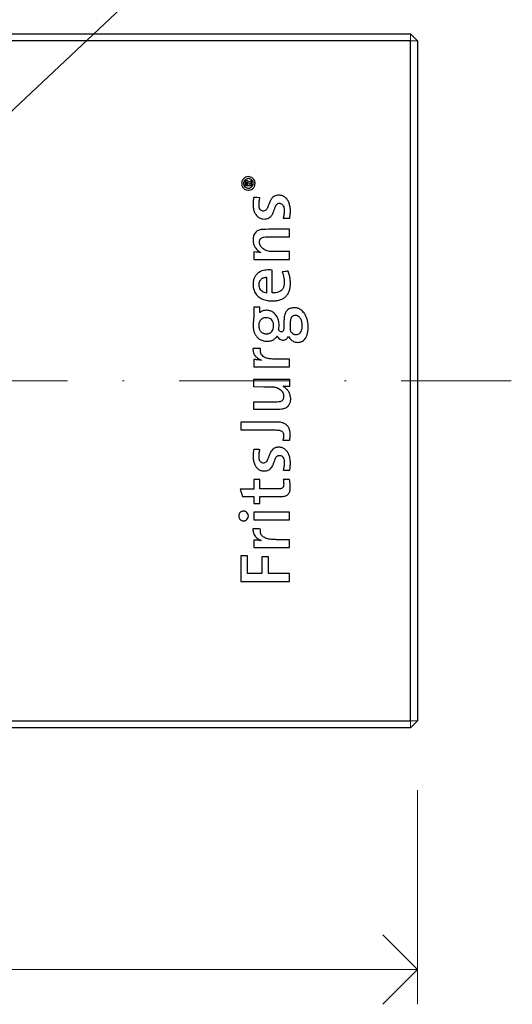
# Model space of a CAD drawing. Units: millimetres. Extents: x 19433 to 19996, y 1640 to 2211.
# Drawn here: x 19841 to 19869, y 2124 to 2180 of the extents above; entities that cross this region are included whole.
import ezdxf

# ---------------------------------------------------------------- set-up
doc = ezdxf.new("R2010")
doc.units = ezdxf.units.MM
doc.header["$LTSCALE"] = 0.25
doc.header["$PDMODE"] = 35
doc.header["$PDSIZE"] = -10
doc.linetypes.add('DASHDOTX2', pattern=[50.8, 25.4, -12.7, 0, -12.7])
doc.layers.get('0').update_dxf_attribs({"color": 250, "lineweight": 20})
doc.layers.get('Defpoints').update_dxf_attribs({"color": 3})
doc.layers.add('1', color=250, linetype='Continuous')
for name, color, linetype, lineweight in [('FJ hulplijnen', 252, 'Continuous', 20), ('FJ maatvoering', 250, 'Continuous', 18), ('FJ onderdelen', 7, 'Continuous', 18)]:
    doc.layers.add(name, color=color, linetype=linetype, lineweight=lineweight)
doc.styles.get("Standard").update_dxf_attribs({"font": 'txt', "height": 2.5})
doc.dimstyles.new('Copy of FritsJurgens', dxfattribs={"dimscale": 15, "dimtxt": 2.5, "dimasz": 2, "dimexe": 1, "dimexo": 2, "dimgap": 1, "dimtad": 1, "dimdec": 1, "dimzin": 12, "dimdsep": 46, "dimtxsty": 'Standard', "dimblk": 'OPEN90', "dimcen": -1, "dimclrd": 256, "dimclre": 8, "dimclrt": 7, "dimadec": 1, "dimazin": 3, "dimtfac": 0.5, "dimtdec": 1, "dimtix": 1, "dimtmove": 0, "dimatfit": 3, "dimldrblk": 'OPEN30', "dimfxl": 3, "dimtvp": 78.125, "dimtolj": 1, "dimtzin": 13, "dimlwd": -1, "dimlwe": -1, "dimarcsym": 0})

# ---------------------------------------------------------------- blocks, each defined once
blk = doc.blocks.new('_Open90')
at = {"color": 0, "linetype": 'ByBlock', "lineweight": -2}
for p, q in [((-0.5, 0.5), (0, 0)), ((0, 0), (-1, 0)), ((0, 0), (-0.5, -0.5))]:
    blk.add_line(p, q, dxfattribs=at)
blk = doc.blocks.new('*D36')
at = {"layer": '1', "transparency": 16777216}
for p, q in [((19869.151, 2202.146), (19838.269, 2173.178)), ((19812.012, 2148.549), (19835.351, 2170.442)), ((19809.094, 2145.813), (19806.177, 2143.076))]:
    blk.add_line(p, q, dxfattribs=at)
at = {"layer": 'Defpoints', "color": 0, "transparency": 16777216}
for p in [(19835.351, 2170.442), (19812.012, 2148.549)]:
    blk.add_point(p, dxfattribs=at)
at = {"layer": '1', "transparency": 16777216, "xscale": 4, "yscale": 4, "zscale": 4}
for p, rotation in [((19835.351, 2170.442), 223.1678384201392), ((19812.012, 2148.549), 43.16783842013921)]:
    blk.add_blockref('_Open90', p, dxfattribs=dict(at, rotation=rotation))
at = {"layer": '1', "color": 7, "transparency": 16777216, "insert": (19853.699, 2197.25), "char_height": 5, "attachment_point": 1, "rotation": 43.1678}
blk.add_mtext('\\A1;∅32', dxfattribs=at)
blk = doc.blocks.new('_Open30')
at = {"color": 0, "linetype": 'ByBlock', "lineweight": -2}
for p, q in [((-1, 0.2679), (0, 0)), ((0, 0), (-1, -0.2679)), ((0, 0), (-1, 0))]:
    blk.add_line(p, q, dxfattribs=at)
blk = doc.blocks.new('*D37')
at = {"layer": 'Defpoints', "color": 0, "transparency": 16777216}
for p in [(19783.681, 2139.895), (19863.681, 2139.895), (19863.681, 2125.554)]:
    blk.add_point(p, dxfattribs=at)
at = {"layer": 'FJ maatvoering', "color": 8, "transparency": 16777216}
for p, q in [((19783.681, 2135.895), (19783.681, 2123.554)), ((19863.681, 2135.895), (19863.681, 2123.554))]:
    blk.add_line(p, q, dxfattribs=at)
at = {"layer": 'FJ maatvoering', "transparency": 16777216}
blk.add_line((19787.681, 2125.554), (19859.681, 2125.554), dxfattribs=at)
at = {"layer": 'FJ maatvoering', "transparency": 16777216, "xscale": 4, "yscale": 4, "zscale": 4, "rotation": 180}
blk.add_blockref('_Open90', (19783.681, 2125.554), dxfattribs=at)
at = {"layer": 'FJ maatvoering', "transparency": 16777216, "xscale": 4, "yscale": 4, "zscale": 4}
blk.add_blockref('_Open90', (19863.681, 2125.554), dxfattribs=at)
at = {"layer": 'FJ maatvoering', "color": 7, "transparency": 16777216, "insert": (19823.681, 2130.054), "char_height": 5, "attachment_point": 5}
blk.add_mtext('\\A1;80', dxfattribs=at)
blk = doc.blocks.new('logo-FJ')
at = {"layer": 'FJ onderdelen', "color": 7, "linetype": 'Continuous', "lineweight": 25, "elevation": 20}
blk.add_lwpolyline([(19791.061, 2170.606), (19792.291, 2170.606), (19792.291, 2169.65), (19792.667, 2169.65), (19792.667, 2170.606), (19793.487, 2170.606), (19793.487, 2169.593), (19793.874, 2169.593), (19793.874, 2171.062), (19791.061, 2171.062)], close=True, dxfattribs=at)
for points in [[(19791.491, 2168.659, -0.003654), (19791.817, 2168.656, -0.011289), (19792.037, 2168.648, -0.01652), (19792.199, 2168.633, -0.03064), (19792.328, 2168.609, -0.031996), (19792.463, 2168.565, -0.054905), (19792.567, 2168.51, -0.063841), (19792.646, 2168.44, -0.065691), (19792.704, 2168.354, -0.016831), (19792.725, 2168.306, -0.049507), (19792.736, 2168.272, -0.03998), (19792.74, 2168.232, -0.008151), (19792.741, 2168.161), (19792.741, 2168.045), (19792.821, 2168.039, 0.002845), (19792.861, 2168.036, 0.001076), (19792.916, 2168.033, 0.001066), (19792.977, 2168.029, 0.0013), (19793.033, 2168.026, 0.003845), (19793.109, 2168.023, 0.030349), (19793.144, 2168.024, 0.076697), (19793.163, 2168.028, 0.205956), (19793.173, 2168.038, 0.077833), (19793.178, 2168.062, 0.021816), (19793.178, 2168.1, 0.019884), (19793.175, 2168.146, 0.013798), (19793.168, 2168.198, 0.064152), (19793.125, 2168.339, 0.066054), (19793.048, 2168.463, 0.061497), (19792.936, 2168.57, 0.045094), (19792.789, 2168.659, -0.006881), (19792.747, 2168.681, -0.018046), (19792.717, 2168.698, -0.058067), (19792.705, 2168.707, -0.732529), (19792.707, 2168.711, 0.015618), (19792.778, 2168.7, 0.007061), (19792.871, 2168.691, 0.00708), (19792.966, 2168.684, 0.014377), (19793.04, 2168.682), (19793.134, 2168.682), (19793.134, 2169.103), (19791.061, 2169.103), (19791.061, 2168.659)], [(19792.837, 2163.468, 0.002765), (19792.894, 2163.466, 0.00171), (19792.961, 2163.464), (19793.134, 2163.46), (19793.14, 2163.494, 0.022315), (19793.158, 2163.633, 0.01311), (19793.167, 2163.8, 0.012892), (19793.167, 2163.961, 0.035755), (19793.156, 2164.073, 0.053596), (19793.096, 2164.288, 0.069109), (19792.995, 2164.465, 0.075332), (19792.857, 2164.597, 0.082154), (19792.691, 2164.677, 0.058727), (19792.585, 2164.695, 0.038882), (19792.461, 2164.692, 0.039158), (19792.341, 2164.67, 0.065199), (19792.246, 2164.631, 0.065401), (19792.159, 2164.564, 0.055102), (19792.086, 2164.474, 0.041688), (19792.02, 2164.348, 0.017527), (19791.951, 2164.169, -0.008376), (19791.895, 2164.013, -0.035629), (19791.853, 2163.923, -0.0594), (19791.811, 2163.865, -0.069561), (19791.758, 2163.821, -0.037214), (19791.735, 2163.809, -0.041592), (19791.711, 2163.802, -0.037011), (19791.684, 2163.797, -0.021141), (19791.65, 2163.796, -0.077821), (19791.567, 2163.809, -0.094278), (19791.498, 2163.846, -0.085487), (19791.443, 2163.91, -0.052787), (19791.4, 2164, -0.023594), (19791.387, 2164.047, -0.033069), (19791.379, 2164.089, -0.023047), (19791.376, 2164.142, -0.005782), (19791.376, 2164.229, -0.018439), (19791.381, 2164.336, -0.014101), (19791.394, 2164.453, -0.013956), (19791.412, 2164.56, -0.042904), (19791.432, 2164.631, 0.428239), (19791.428, 2164.64, 0.045204), (19791.403, 2164.645, 0.020294), (19791.354, 2164.65, 0.002904), (19791.254, 2164.655, 0.003503), (19791.162, 2164.659, 0.015082), (19791.107, 2164.659, 0.01842), (19791.072, 2164.657, 0.232693), (19791.061, 2164.65, 0.103522), (19791.052, 2164.623, 0.004719), (19791.039, 2164.528, 0.008252), (19791.028, 2164.42, 0.008026), (19791.02, 2164.311, 0.030695), (19791.021, 2164.141, 0.029993), (19791.042, 2163.971, 0.031233), (19791.082, 2163.812, 0.043168), (19791.139, 2163.677, 0.041059), (19791.189, 2163.598, 0.027277), (19791.257, 2163.517, 0.027555), (19791.332, 2163.446, 0.05416), (19791.4, 2163.4, 0.026888), (19791.48, 2163.363, 0.042736), (19791.551, 2163.341, 0.040752), (19791.628, 2163.331, 0.021924), (19791.723, 2163.331, 0.008363), (19791.797, 2163.335, 0.037175), (19791.84, 2163.342, 0.044024), (19791.878, 2163.354, 0.014945), (19791.931, 2163.378, 0.065408), (19792.033, 2163.447, 0.06085), (19792.117, 2163.54, 0.047322), (19792.191, 2163.672, 0.020806), (19792.265, 2163.858, -0.018111), (19792.335, 2164.038, -0.060528), (19792.399, 2164.148, -0.096535), (19792.468, 2164.21, -0.110633), (19792.553, 2164.237, -0.088033), (19792.638, 2164.23, -0.097027), (19792.713, 2164.195, -0.092299), (19792.771, 2164.131, -0.071813), (19792.809, 2164.046, -0.049813), (19792.824, 2163.96, -0.021617), (19792.828, 2163.844, -0.020893), (19792.821, 2163.717, -0.023775), (19792.804, 2163.597, 0.003038), (19792.795, 2163.55, 0.004912), (19792.788, 2163.509, 0.00114), (19792.782, 2163.474, 0.248786), (19792.783, 2163.471, 0.178431), (19792.787, 2163.47, 0.000463)], [(19791.788, 2158.248, -0.002723), (19791.974, 2158.246, -0.001873), (19792.13, 2158.242, -0.028899), (19792.183, 2158.238, -0.033683), (19792.374, 2158.197, -0.057566), (19792.525, 2158.135, -0.069687), (19792.636, 2158.05, -0.086982), (19792.711, 2157.944, -0.023595), (19792.727, 2157.904, -0.044538), (19792.736, 2157.87, -0.03332), (19792.74, 2157.83, -0.008167), (19792.741, 2157.762, 0.004107), (19792.742, 2157.691, 0.042058), (19792.745, 2157.662, 0.126903), (19792.752, 2157.648, 0.170111), (19792.764, 2157.64, 0.040809), (19792.78, 2157.638, 0.001741), (19792.837, 2157.636, 0.002975), (19792.905, 2157.634, 0.002113), (19792.98, 2157.632), (19793.174, 2157.629), (19793.176, 2157.686, 0.016868), (19793.176, 2157.712, 0.009151), (19793.174, 2157.744, 0.009107), (19793.171, 2157.777, 0.014222), (19793.167, 2157.805, 0.075871), (19793.121, 2157.946, 0.06147), (19793.032, 2158.078, 0.05847), (19792.909, 2158.19, 0.055829), (19792.762, 2158.272, -0.009456), (19792.715, 2158.293, -0.03184), (19792.686, 2158.309, -0.612473), (19792.686, 2158.314, -0.165429), (19792.696, 2158.314, 0.039143), (19792.729, 2158.307, 0.002756), (19792.824, 2158.296, 0.00416), (19792.93, 2158.286, 0.004456), (19793.035, 2158.277), (19793.134, 2158.269), (19793.134, 2158.694), (19791.061, 2158.694), (19791.061, 2158.249), (19791.582, 2158.249, -0.002021)], [(19790.233, 2155.588, 0.026498), (19790.319, 2155.493, 0.026788), (19790.411, 2155.411, 0.054985), (19790.493, 2155.36, 0.02509), (19790.578, 2155.323, 0.038526), (19790.656, 2155.301, 0.038548), (19790.735, 2155.291, 0.025155), (19790.828, 2155.292, 0.077598), (19791.048, 2155.339, 0.111494), (19791.214, 2155.449, 0.10396), (19791.324, 2155.626, 0.060795), (19791.38, 2155.87, 0.014634), (19791.384, 2155.928, 0.003742), (19791.388, 2156.022, 0.003809), (19791.391, 2156.129, 0.003857), (19791.392, 2156.236, -0.005824), (19791.394, 2156.419, -0.026403), (19791.402, 2156.526, -0.046801), (19791.418, 2156.595, -0.095992), (19791.445, 2156.644, -0.126139), (19791.492, 2156.677, -0.123255), (19791.549, 2156.684, -0.11127), (19791.608, 2156.663, -0.088927), (19791.658, 2156.618), (19791.689, 2156.578), (19791.676, 2156.451, 0.055587), (19791.68, 2156.145, 0.071996), (19791.753, 2155.874, 0.08018), (19791.892, 2155.658, 0.09441), (19792.085, 2155.511, 0.070826), (19792.269, 2155.449, 0.063335), (19792.47, 2155.438, 0.068931), (19792.649, 2155.476, 0.13652), (19792.767, 2155.56, -0.555482), (19792.774, 2155.559, -0.083619), (19792.778, 2155.542, -0.021622), (19792.781, 2155.501, -0.003007), (19792.781, 2155.416), (19792.781, 2155.254), (19793.134, 2155.254), (19793.134, 2155.61, -0.002432), (19793.135, 2155.786, -0.006978), (19793.138, 2155.909, -0.009807), (19793.143, 2155.998, -0.024368), (19793.151, 2156.063, 0.029677), (19793.162, 2156.157, 0.011047), (19793.167, 2156.29, 0.010885), (19793.165, 2156.422, 0.033576), (19793.156, 2156.511, 0.04262), (19793.115, 2156.671, 0.042208), (19793.047, 2156.823, 0.04384), (19792.958, 2156.955, 0.056235), (19792.854, 2157.058, 0.071828), (19792.668, 2157.165, 0.066852), (19792.456, 2157.218, 0.066998), (19792.237, 2157.213, 0.072739), (19792.034, 2157.15, 0.041085), (19791.969, 2157.112, 0.027763), (19791.901, 2157.058, 0.028012), (19791.842, 2157.001, 0.065051), (19791.807, 2156.95), (19791.789, 2156.915), (19791.757, 2156.965, 0.070746), (19791.681, 2157.054, 0.073247), (19791.583, 2157.118, 0.075606), (19791.474, 2157.149, 0.083564), (19791.365, 2157.145, 0.052551), (19791.306, 2157.126, 0.044945), (19791.249, 2157.095, 0.044489), (19791.198, 2157.053, 0.048839), (19791.157, 2157.005), (19791.12, 2156.952), (19791.084, 2157.008, 0.049795), (19791.017, 2157.092, 0.041739), (19790.931, 2157.168, 0.042051), (19790.835, 2157.227, 0.052923), (19790.736, 2157.264, 0.063977), (19790.594, 2157.282, 0.065175), (19790.453, 2157.263, 0.065743), (19790.322, 2157.209, 0.067107), (19790.21, 2157.123, 0.126191), (19790.054, 2156.855, 0.062201), (19789.993, 2156.461, 0.059385), (19790.031, 2156.039, 0.079604), (19790.169, 2155.68, 0.039299)], [(19791.027, 2156.335, 0.004137), (19791.025, 2156.547, 0.059476), (19791.015, 2156.621, 0.114716), (19790.988, 2156.674, 0.029834), (19790.921, 2156.742, 0.037224), (19790.865, 2156.786, 0.05387), (19790.81, 2156.815, 0.054673), (19790.75, 2156.832, 0.039854), (19790.681, 2156.837, 0.092457), (19790.569, 2156.816, 0.101207), (19790.476, 2156.756, 0.087228), (19790.404, 2156.656, 0.05176), (19790.355, 2156.518, 0.048709), (19790.342, 2156.431, 0.017886), (19790.34, 2156.306, 0.018112), (19790.348, 2156.179, 0.04039), (19790.365, 2156.084, 0.034854), (19790.403, 2155.972, 0.050795), (19790.452, 2155.881, 0.057647), (19790.513, 2155.811, 0.069544), (19790.585, 2155.762, 0.02491), (19790.62, 2155.747, 0.040783), (19790.65, 2155.738, 0.035577), (19790.684, 2155.734, 0.014349), (19790.731, 2155.732, 0.013192), (19790.782, 2155.734, 0.047977), (19790.814, 2155.739, 0.053952), (19790.842, 2155.749, 0.019861), (19790.879, 2155.77, 0.063448), (19790.928, 2155.808, 0.0575), (19790.967, 2155.858, 0.052494), (19790.996, 2155.92, 0.038778), (19791.016, 2155.993, 0.033728), (19791.02, 2156.031, 0.003806), (19791.024, 2156.119, 0.0046), (19791.026, 2156.223, 0.003722)], [(19792.596, 2156.753, 0.020457), (19792.552, 2156.771, 0.044966), (19792.517, 2156.78, 0.0345), (19792.476, 2156.785, 0.007972), (19792.405, 2156.786, 0.00798), (19792.335, 2156.785, 0.034758), (19792.293, 2156.78, 0.045078), (19792.258, 2156.771, 0.020054), (19792.214, 2156.753, 0.070702), (19792.119, 2156.691, 0.081504), (19792.05, 2156.608, 0.073819), (19792.006, 2156.501, 0.046282), (19791.987, 2156.366, 0.062006), (19792, 2156.174, 0.102201), (19792.064, 2156.024, 0.113021), (19792.175, 2155.922, 0.088591), (19792.331, 2155.867, 0.040099), (19792.396, 2155.861, 0.028441), (19792.469, 2155.865, 0.02861), (19792.54, 2155.877, 0.043417), (19792.6, 2155.896, 0.057992), (19792.674, 2155.939, 0.055451), (19792.739, 2155.997, 0.055369), (19792.788, 2156.069, 0.057469), (19792.821, 2156.148, 0.042418), (19792.839, 2156.25, 0.037902), (19792.842, 2156.357, 0.039065), (19792.829, 2156.459, 0.055277), (19792.8, 2156.547, 0.046326), (19792.763, 2156.61, 0.041262), (19792.715, 2156.668, 0.04152), (19792.658, 2156.717, 0.048529)], [(19791.136, 2153.209, 0.180071), (19791.153, 2153.187, 0.154562), (19791.161, 2153.185, 0.002761), (19791.21, 2153.188, 0.006618), (19791.267, 2153.193, 0.004333), (19791.332, 2153.2), (19791.501, 2153.219), (19791.464, 2153.317, -0.032568), (19791.415, 2153.481, -0.027319), (19791.383, 2153.66, -0.028144), (19791.372, 2153.833, -0.046736), (19791.385, 2153.978, -0.033742), (19791.408, 2154.071, -0.03616), (19791.443, 2154.157, -0.038672), (19791.487, 2154.231, -0.05762), (19791.537, 2154.287, -0.0562), (19791.625, 2154.349, -0.044691), (19791.73, 2154.395, -0.042204), (19791.849, 2154.424, -0.038214), (19791.975, 2154.434), (19792.063, 2154.434), (19792.069, 2153.119), (19792.166, 2153.109, 0.041307), (19792.327, 2153.105, 0.032039), (19792.501, 2153.126, 0.032523), (19792.667, 2153.169, 0.048993), (19792.804, 2153.23, 0.031481), (19792.834, 2153.249, 0.011858), (19792.873, 2153.28, 0.011692), (19792.915, 2153.316, 0.013952), (19792.952, 2153.351, 0.030606), (19793.016, 2153.424, 0.033788), (19793.067, 2153.501, 0.033601), (19793.109, 2153.585, 0.029628), (19793.14, 2153.677, 0.049226), (19793.157, 2153.771, 0.01311), (19793.164, 2153.923, 0.013152), (19793.163, 2154.075, 0.048436), (19793.151, 2154.17, 0.076649), (19793.049, 2154.427, 0.08208), (19792.877, 2154.634, 0.077136), (19792.637, 2154.784, 0.057969), (19792.338, 2154.873, 0.030552), (19792.224, 2154.886, 0.013091), (19792.071, 2154.89, 0.013157), (19791.916, 2154.886, 0.026443), (19791.794, 2154.873, 0.044513), (19791.566, 2154.815, 0.065013), (19791.381, 2154.721, 0.069706), (19791.235, 2154.589, 0.061393), (19791.124, 2154.417, 0.05102), (19791.058, 2154.234, 0.040284), (19791.023, 2154.027, 0.036423), (19791.021, 2153.795, 0.027189), (19791.05, 2153.542, 0.016658), (19791.071, 2153.436, 0.011643), (19791.103, 2153.319, 0.005514)], [(19792.837, 2154.047, 0.084144), (19792.794, 2154.172, 0.077163), (19792.711, 2154.28, 0.072486), (19792.594, 2154.364, 0.061541), (19792.452, 2154.416), (19792.383, 2154.432), (19792.383, 2153.546), (19792.414, 2153.546, 0.042194), (19792.46, 2153.55, 0.013548), (19792.527, 2153.564, 0.013219), (19792.593, 2153.581, 0.048837), (19792.633, 2153.597, 0.049259), (19792.679, 2153.627, 0.028357), (19792.727, 2153.67, 0.028375), (19792.77, 2153.718, 0.050236), (19792.799, 2153.763, 0.028242), (19792.81, 2153.789, 0.014274), (19792.821, 2153.822, 0.01413), (19792.831, 2153.857, 0.020407), (19792.838, 2153.889, 0.003848), (19792.842, 2153.918, 0.005187), (19792.845, 2153.944, 0.003599), (19792.848, 2153.965, 0.054865), (19792.848, 2153.973, 0.010483), (19792.847, 2153.98, 0.000864), (19792.844, 2153.999, 0.001157), (19792.841, 2154.022, 0.000891)], [(19791.247, 2150.132, 0.002644), (19791.141, 2150.134, 0.021161), (19791.093, 2150.133, 0.047776), (19791.066, 2150.128, 0.262769), (19791.056, 2150.119, 0.037886), (19791.048, 2150.078, 0.00536), (19791.037, 2149.992, 0.006339), (19791.028, 2149.895, 0.006737), (19791.021, 2149.799, 0.037469), (19791.024, 2149.572, 0.04301), (19791.062, 2149.358, 0.046302), (19791.132, 2149.17, 0.061704), (19791.231, 2149.016, 0.101983), (19791.418, 2148.867, 0.09942), (19791.65, 2148.802, 0.103775), (19791.881, 2148.833, 0.121656), (19792.065, 2148.954, 0.034076), (19792.12, 2149.022, 0.032562), (19792.166, 2149.098, 0.023857), (19792.212, 2149.198, 0.008314), (19792.269, 2149.345, -0.006624), (19792.321, 2149.48, -0.025404), (19792.358, 2149.561, -0.040312), (19792.393, 2149.616, -0.052395), (19792.433, 2149.66, -0.104625), (19792.516, 2149.707, -0.108167), (19792.61, 2149.715, -0.108296), (19792.698, 2149.683, -0.105099), (19792.767, 2149.617, -0.096696), (19792.811, 2149.514, -0.044054), (19792.828, 2149.367, -0.036963), (19792.821, 2149.188, -0.024098), (19792.787, 2148.983), (19792.779, 2148.948), (19792.952, 2148.94, 0.002645), (19793.019, 2148.937, 0.004243), (19793.075, 2148.935, 0.000975), (19793.125, 2148.935, 0.203103), (19793.129, 2148.936, 0.184621), (19793.151, 2148.985, 0.005202), (19793.162, 2149.221, 0.010321), (19793.165, 2149.447, 0.049666), (19793.151, 2149.575, 0.048977), (19793.084, 2149.792, 0.071733), (19792.981, 2149.962, 0.079596), (19792.843, 2150.084, 0.078633), (19792.673, 2150.157, 0.062648), (19792.533, 2150.175, 0.058459), (19792.389, 2150.158, 0.060592), (19792.257, 2150.11, 0.079723), (19792.155, 2150.035, 0.038155), (19792.1, 2149.97, 0.036527), (19792.054, 2149.896, 0.026499), (19792.01, 2149.798, 0.009042), (19791.955, 2149.651, -0.004553), (19791.925, 2149.568, -0.005377), (19791.895, 2149.49, -0.004731), (19791.869, 2149.426, -0.033504), (19791.854, 2149.395, -0.094626), (19791.779, 2149.309, -0.124488), (19791.684, 2149.268, -0.127398), (19791.583, 2149.276, -0.101793), (19791.489, 2149.333, -0.087468), (19791.428, 2149.413, -0.0628), (19791.389, 2149.519, -0.051644), (19791.372, 2149.651, -0.030643), (19791.379, 2149.81, -0.007562), (19791.386, 2149.868, -0.005768), (19791.395, 2149.931, -0.005835), (19791.405, 2149.99, -0.013633), (19791.414, 2150.034, 0.002281), (19791.422, 2150.068, 0.00374), (19791.429, 2150.098, 0.000619), (19791.434, 2150.123, 0.285922), (19791.434, 2150.125, 0.15836), (19791.432, 2150.126), (19791.378, 2150.128, 0.001221), (19791.318, 2150.13, 0.000744)], [(19793.544, 2148.5, 0.083754), (19793.402, 2148.509, 0.084313), (19793.265, 2148.471, 0.102748), (19793.158, 2148.391, 0.031268), (19793.109, 2148.328, 0.061115), (19793.08, 2148.271, 0.059543), (19793.065, 2148.208, 0.028276), (19793.06, 2148.125, 0.009269), (19793.061, 2148.062, 0.036388), (19793.066, 2148.024, 0.046475), (19793.075, 2147.991, 0.022449), (19793.092, 2147.952, 0.095724), (19793.183, 2147.831, 0.096085), (19793.313, 2147.753, 0.096746), (19793.461, 2147.73, 0.09856), (19793.606, 2147.764, 0.036245), (19793.663, 2147.795, 0.046917), (19793.709, 2147.832, 0.046167), (19793.749, 2147.877, 0.033498), (19793.784, 2147.934, 0.018268), (19793.805, 2147.976, 0.043957), (19793.816, 2148.01, 0.039535), (19793.822, 2148.046, 0.01243), (19793.825, 2148.102, 0.01306), (19793.826, 2148.147, 0.018446), (19793.823, 2148.187, 0.020977), (19793.819, 2148.222, 0.035908), (19793.812, 2148.25, 0.048468), (19793.789, 2148.301, 0.03176), (19793.754, 2148.356, 0.031548), (19793.711, 2148.406, 0.044409), (19793.667, 2148.444, 0.099243)], [(19793.402, 2148.045, -0.045939), (19793.419, 2148.053, -0.318606), (19793.427, 2148.051, -0.168785), (19793.43, 2148.041, 0.171354), (19793.439, 2148.018, 0.085542), (19793.463, 2147.997, 0.072266), (19793.497, 2147.982, 0.065612), (19793.536, 2147.977, 0.023094), (19793.564, 2147.978, 0.070884), (19793.583, 2147.983, 0.086291), (19793.597, 2147.991, 0.04617), (19793.612, 2148.007, 0.063546), (19793.624, 2148.027, 0.060486), (19793.631, 2148.051, 0.035301), (19793.634, 2148.084, 0.007471), (19793.635, 2148.143), (19793.635, 2148.25), (19793.248, 2148.25), (19793.248, 2148.159), (19793.413, 2148.159), (19793.254, 2148.072), (19793.25, 2148.019, 0.014092), (19793.25, 2147.998, 0.023471), (19793.25, 2147.981, 0.020161), (19793.252, 2147.968, 0.36643), (19793.255, 2147.965, 0.11821), (19793.26, 2147.967, 0.00288), (19793.284, 2147.979, 0.006107), (19793.311, 2147.993, 0.004098), (19793.342, 2148.011, -0.001894)], [(19793.567, 2148.125, 0.037348), (19793.565, 2148.145, 0.212855), (19793.56, 2148.154, 0.134267), (19793.548, 2148.158, 0.012174), (19793.516, 2148.159, 0.019657), (19793.481, 2148.158, 0.20224), (19793.469, 2148.151, 0.240892), (19793.466, 2148.139, 0.027945), (19793.475, 2148.11, 0.079846), (19793.487, 2148.089, 0.120609), (19793.504, 2148.076, 0.128455), (19793.524, 2148.073, 0.097565), (19793.545, 2148.08, 0.084264), (19793.554, 2148.087, 0.073565), (19793.561, 2148.097, 0.065454), (19793.566, 2148.11, 0.047025)]]:
    blk.add_lwpolyline(points, format="xyb", close=True, dxfattribs=at)
for points in [[(19792.09, 2167.52), (19791.061, 2167.52)], [(19791.061, 2167.52), (19791.061, 2167.064)], [(19793.119, 2167.515), (19792.819, 2167.518)], [(19791.061, 2167.064), (19793.129, 2167.07)], [(19793.129, 2167.07), (19793.132, 2167.287)]]:
    blk.add_lwpolyline(points, dxfattribs=at)
for points in [[(19792.485, 2167.519, 0.000713), (19792.09, 2167.52)], [(19792.819, 2167.518, 0.001176), (19792.485, 2167.519)], [(19793.127, 2167.512, 0.196868), (19793.119, 2167.515)], [(19793.13, 2167.505, 0.191754), (19793.127, 2167.512)], [(19793.131, 2167.443, 0.001621), (19793.13, 2167.505)], [(19793.132, 2167.371, 0.005406), (19793.131, 2167.443)], [(19793.132, 2167.287, 0.003421), (19793.132, 2167.371)], [(19792.095, 2166.173, 0.001085), (19791.602, 2166.169, 0.017388), (19791.436, 2166.162, 0.050668), (19791.335, 2166.143, 0.046979), (19791.237, 2166.104, 0.061), (19791.169, 2166.059, 0.062268), (19791.115, 2165.999, 0.056521), (19791.073, 2165.922, 0.037926), (19791.043, 2165.826, 0.025963), (19791.034, 2165.778, 0.020501), (19791.03, 2165.725, 0.014293), (19791.029, 2165.657, 0.004615), (19791.031, 2165.555, 0.005086), (19791.034, 2165.475, 0.004953), (19791.039, 2165.394, 0.004891), (19791.045, 2165.323, 0.018374), (19791.051, 2165.279), (19791.064, 2165.197), (19791.428, 2165.197), (19791.421, 2165.234, -0.022984), (19791.418, 2165.255, -0.003594), (19791.414, 2165.299, -0.003992), (19791.41, 2165.35, -0.003471), (19791.407, 2165.404, -0.026506), (19791.407, 2165.528, -0.086858), (19791.425, 2165.607, -0.11694), (19791.466, 2165.662, -0.070687), (19791.534, 2165.706, -0.082225), (19791.579, 2165.718, -0.01464), (19791.667, 2165.723, -0.007071), (19791.821, 2165.727, -0.000747), (19792.18, 2165.73), (19792.781, 2165.733), (19792.781, 2165.197), (19793.134, 2165.197), (19793.134, 2165.743), (19793.521, 2165.743, 0.002067), (19793.67, 2165.744, 0.003461), (19793.795, 2165.746, 0.000486), (19793.905, 2165.748, 0.441393), (19793.908, 2165.752, 0.037073), (19793.906, 2165.758), (19793.89, 2165.819, 0.000905), (19793.871, 2165.888, 0.000575), (19793.849, 2165.968), (19793.791, 2166.176), (19793.134, 2166.176), (19793.134, 2166.575), (19792.781, 2166.575), (19792.781, 2166.177), (19792.095, 2166.173)], [(19792.05, 2162.332, -0.005019), (19791.81, 2162.335, -0.014633), (19791.683, 2162.342, -0.061088), (19791.608, 2162.358, -0.063637), (19791.517, 2162.402, -0.104518), (19791.457, 2162.463, -0.096171), (19791.423, 2162.546, -0.047567), (19791.412, 2162.661, -0.014385), (19791.414, 2162.706, -0.010303), (19791.418, 2162.757, -0.010417), (19791.424, 2162.806, -0.021922), (19791.431, 2162.843, 0.001325), (19791.438, 2162.873, 0.00202), (19791.443, 2162.899, 0.00071), (19791.448, 2162.921, 0.053165), (19791.449, 2162.925, 0.405873), (19791.447, 2162.927, 0.00066), (19791.392, 2162.929, 0.00405), (19791.33, 2162.93, 0.002429), (19791.256, 2162.93, 0.003302), (19791.158, 2162.93, 0.015925), (19791.102, 2162.927, 0.021058), (19791.068, 2162.923, 0.266896), (19791.058, 2162.915, 0.049818), (19791.055, 2162.904, 0.002915), (19791.05, 2162.871, 0.00439), (19791.044, 2162.832, 0.003217), (19791.038, 2162.788, 0.024702), (19791.03, 2162.681, 0.01658), (19791.031, 2162.559, 0.016664), (19791.039, 2162.442, 0.037577), (19791.055, 2162.355, 0.059554), (19791.116, 2162.202, 0.072417), (19791.208, 2162.078, 0.070329), (19791.334, 2161.983, 0.052146), (19791.494, 2161.915), (19791.58, 2161.889), (19793.874, 2161.882), (19793.874, 2162.326), (19792.778, 2162.329, -0.000294), (19792.05, 2162.332)], [(19792.38, 2160.707, 0.000453), (19791.882, 2160.704, 0.007199), (19791.714, 2160.701, 0.021362), (19791.623, 2160.694, 0.067123), (19791.563, 2160.678, 0.068123), (19791.481, 2160.631, 0.100967), (19791.427, 2160.568, 0.09191), (19791.399, 2160.484, 0.04842), (19791.394, 2160.374, 0.014427), (19791.398, 2160.324, 0.029826), (19791.405, 2160.285, 0.033127), (19791.415, 2160.251, 0.022785), (19791.432, 2160.213, 0.072356), (19791.502, 2160.109, 0.051168), (19791.607, 2160.016, 0.04774), (19791.737, 2159.94, 0.044403), (19791.883, 2159.888, 0.032709), (19791.958, 2159.873, 0.020419), (19792.047, 2159.866, 0.008211), (19792.195, 2159.861, 0.000784), (19792.556, 2159.858), (19793.134, 2159.854), (19793.134, 2159.411), (19791.061, 2159.411), (19791.061, 2159.836), (19791.229, 2159.828, -0.00268), (19791.296, 2159.825, -0.003372), (19791.358, 2159.821, -0.002697), (19791.41, 2159.817, -0.026642), (19791.432, 2159.814, 0.155174), (19791.44, 2159.815, 0.535683), (19791.441, 2159.82, 0.044654), (19791.425, 2159.832, 0.005066), (19791.386, 2159.856, -0.06127), (19791.24, 2159.972, -0.06329), (19791.128, 2160.118, -0.061745), (19791.055, 2160.291, -0.053803), (19791.021, 2160.485, -0.055499), (19791.03, 2160.68, -0.07265), (19791.083, 2160.849, -0.080599), (19791.176, 2160.983, -0.091755), (19791.304, 2161.074, -0.040081), (19791.423, 2161.118, -0.05009), (19791.539, 2161.139, -0.016654), (19791.728, 2161.147, -0.00091), (19792.323, 2161.151), (19793.134, 2161.155), (19793.134, 2160.71), (19792.38, 2160.707)], [(19791.856, 2150.767, 0.001142), (19792.429, 2150.769, 0.015181), (19792.641, 2150.776, 0.041985), (19792.767, 2150.795, 0.051121), (19792.88, 2150.834, 0.062223), (19792.976, 2150.895, 0.058553), (19793.058, 2150.98, 0.057233), (19793.119, 2151.082, 0.054501), (19793.156, 2151.197, 0.040088), (19793.166, 2151.283, 0.017376), (19793.168, 2151.397, 0.017371), (19793.161, 2151.511, 0.04033), (19793.146, 2151.595, 0.043391), (19793.094, 2151.739, 0.053018), (19793.021, 2151.862, 0.052649), (19792.923, 2151.968, 0.041893), (19792.798, 2152.06), (19792.73, 2152.102), (19792.795, 2152.095, 0.00697), (19792.83, 2152.092, 0.002085), (19792.882, 2152.088, 0.00209), (19792.94, 2152.084, 0.002262), (19792.997, 2152.081), (19793.134, 2152.073), (19793.134, 2152.498), (19791.061, 2152.498), (19791.061, 2152.054), (19791.605, 2152.054, -0.00183), (19791.827, 2152.053, -0.002891), (19792.016, 2152.05, -0.002056), (19792.171, 2152.047, -0.032316), (19792.223, 2152.042, -0.071593), (19792.48, 2151.963, -0.096769), (19792.675, 2151.819, -0.112069), (19792.783, 2151.63, -0.125648), (19792.793, 2151.422, -0.023548), (19792.783, 2151.384, -0.051768), (19792.771, 2151.356, -0.049738), (19792.754, 2151.331, -0.020256), (19792.726, 2151.301, -0.087714), (19792.645, 2151.244, -0.082663), (19792.548, 2151.217, -0.023977), (19792.373, 2151.207, -0.001232), (19791.805, 2151.202), (19791.061, 2151.198), (19791.061, 2150.767), (19791.856, 2150.767)], [(19793.472, 2147.845, 0.013781), (19793.52, 2147.858, 0.056631), (19793.571, 2147.88, 0.044838), (19793.621, 2147.914, 0.044824), (19793.663, 2147.956, 0.056482), (19793.694, 2148.002, 0.074225), (19793.717, 2148.073, 0.069254), (19793.72, 2148.149, 0.068419), (19793.702, 2148.223, 0.069403), (19793.664, 2148.29, 0.08187), (19793.607, 2148.344, 0.069389), (19793.531, 2148.381, 0.068898), (19793.448, 2148.396, 0.078452), (19793.368, 2148.387, 0.069635), (19793.318, 2148.365, 0.039993), (19793.265, 2148.326, 0.039961), (19793.219, 2148.28, 0.06853), (19793.19, 2148.233, 0.066133), (19793.174, 2148.182, 0.040419), (19793.169, 2148.119, 0.04044), (19793.174, 2148.056, 0.066681), (19793.19, 2148.005, 0.063419), (19793.218, 2147.959, 0.046665), (19793.261, 2147.915, 0.046154), (19793.311, 2147.88, 0.057666), (19793.363, 2147.858, 0.013781), (19793.412, 2147.845, 0.117311), (19793.472, 2147.845)]]:
    blk.add_lwpolyline(points, format="xyb", dxfattribs=at)
at = {"layer": 'FJ onderdelen', "color": 7, "linetype": 'Continuous', "lineweight": 25}
for centre, radius, start, end in [((19793.741, 2167.292, 20), 0.296, 149.8733, 180.0374), ((19793.721, 2167.304, 20), 0.273, 117.8162, 149.8733), ((19793.695, 2167.354, 20), 0.217, 100.9215, 117.8162), ((19793.717, 2167.239, 20), 0.334, 88.6934, 100.9215), ((19793.717, 2167.239, 20), 0.334, 76.4639, 88.6934), ((19793.744, 2167.353, 20), 0.216, 59.5515, 76.4638), ((19793.693, 2167.266, 20), 0.317, 49.8434, 59.5515), ((19793.717, 2167.294, 20), 0.28, 39.1932, 49.8433), ((19793.722, 2167.298, 20), 0.274, 28.4243, 39.1932), ((19793.709, 2167.291, 20), 0.289, 18.0711, 28.4243), ((19793.774, 2167.312, 20), 0.22, 4.9195, 18.0711), ((19793.742, 2167.292, 20), 0.297, 180.0374, 210.1814), ((19793.722, 2167.281, 20), 0.274, 210.1814, 242.1783), ((19793.692, 2167.224, 20), 0.21, 242.1783, 250.1735), ((19793.684, 2167.202, 20), 0.186, 250.1735, 258.93), ((19793.696, 2167.262, 20), 0.248, 258.9299, 266.3455), ((19793.721, 2167.653, 20), 0.64, 266.3455, 270), ((19793.721, 2167.365, 20), 0.351, 270, 283.4116), ((19793.749, 2167.248, 20), 0.231, 283.4117, 301.7843), ((19793.746, 2167.252, 20), 0.236, 301.7843, 319.9286), ((19793.637, 2167.344, 20), 0.378, 319.9286, 332.6556), ((19793.833, 2167.243, 20), 0.158, 332.6556, 349.1904), ((19793.569, 2167.293, 20), 0.426, 349.1904, 357.0769), ((19793.556, 2167.294, 20), 0.44, 357.0769, 4.9195)]:
    blk.add_arc(centre, radius, start, end, dxfattribs=at)

msp = doc.modelspace()

# ---------------------------------------------------------------- linework, layer by layer
at = {"layer": 'FJ hulplijnen', "linetype": 'DASHDOTX2'}
msp.add_line((19869.084, 2159.495, 20), (19778.057, 2159.495, 20), dxfattribs=at)
at = {"layer": 'FJ onderdelen', "color": 7, "linetype": 'Continuous', "lineweight": 25, "elevation": 20}
for points in [[(19863.681, 2179.095), (19863.681, 2139.895), (19863.281, 2139.495), (19784.081, 2139.495), (19783.681, 2139.895), (19783.681, 2179.095), (19784.081, 2179.495), (19863.281, 2179.495)], [(19784.081, 2179.095), (19784.081, 2139.895), (19863.281, 2139.895), (19863.281, 2179.095)]]:
    msp.add_lwpolyline(points, close=True, dxfattribs=at)
at = {"layer": 'FJ onderdelen', "elevation": 20}
for points in [[(19863.681, 2179.095), (19863.281, 2179.095), (19863.281, 2179.495)], [(19863.681, 2139.895), (19863.281, 2139.895), (19863.281, 2139.495)]]:
    msp.add_lwpolyline(points, dxfattribs=at)

# ---------------------------------------------------------------- block references
at = {"rotation": 180}
msp.add_blockref('logo-FJ', (39647.363, 4318.991), dxfattribs=at)

# ---------------------------------------------------------------- dimensions: what is measured, and where the dimension line sits
at = {"layer": '1'}
dim = msp.add_diameter_dim_2p(p1=(19812.012, 2148.549, 20), p2=(19835.351, 2170.442, 20), dimstyle='Copy of FritsJurgens', dxfattribs=at)
dim.commit()
dim.dimension.update_dxf_attribs({"geometry": '*D36', "text_midpoint": (19863.09, 2196.461, 20), "dimtype": 163})
at = {"layer": 'FJ maatvoering'}
dim = msp.add_linear_dim(base=(19863.681, 2125.554, 20), p1=(19783.681, 2139.895, 20), p2=(19863.681, 2139.895, 20), dimstyle='Copy of FritsJurgens', override={"dimscale": 0}, dxfattribs=at)
dim.commit()
dim.dimension.update_dxf_attribs({"geometry": '*D37', "text_midpoint": (19823.681, 2130.054, 20)})

doc.saveas('drawing.dxf')
